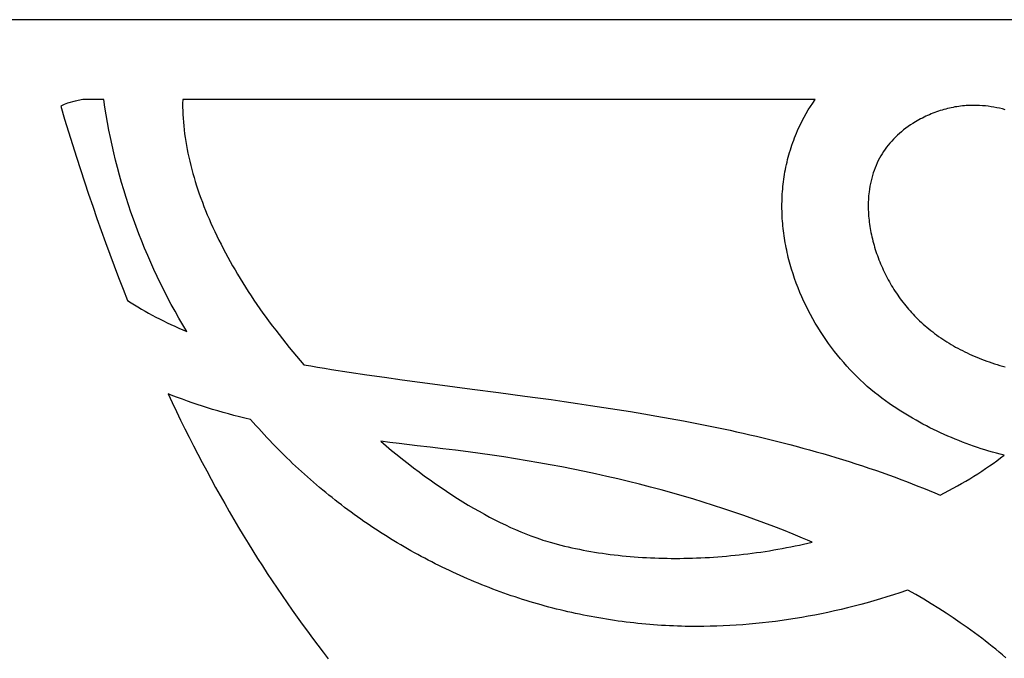
# Model space of a CAD drawing. Extents: x -1 to 25752, y -25446 to 144.
# Drawn here: x 7324 to 13047, y -21504 to -17792 of the extents above; entities that cross this region are included whole.
import ezdxf

# ---------------------------------------------------------------- set-up
doc = ezdxf.new("R2010")
doc.units = 0

msp = doc.modelspace()

# ---------------------------------------------------------------- linework, layer by layer
at = {"layer": 'Layer 1'}
for p, q in [((24417.6744, -17791.775713), (2632.9744, -17791.775713)), ((7691.216, -18256.57), (7646.215362, -18266.19757)), ((7812.593, -18256.57), (7691.216, -18256.57)), ((7819.199813, -18300.90127), (7812.593, -18256.57)), ((8271.0839, -18256.563), (8270.819064, -18278.010919)), ((11946.9139, -18256.563), (8271.0839, -18256.563)), ((11933.286597, -18276.29133), (11946.9139, -18256.563)), ((7582.158125, -18285.584814), (7562.8931, -18295.0668)), ((7562.8931, -18295.0668), (7585.027527, -18369.575765)), ((7601.1254, -18276.2815), (7582.158125, -18285.584814)), ((7646.215362, -18266.19757), (7601.1254, -18276.2815)), ((7826.373463, -18345.144824), (7819.199813, -18300.90127)), ((8270.819064, -18278.010919), (8270.936567, -18299.599547)), ((8270.936567, -18299.599547), (8271.435204, -18321.32611)), ((11907.470702, -18316.663427), (11920.138039, -18296.324811)), ((11920.138039, -18296.324811), (11933.286597, -18276.29133)), ((12695.79425, -18313.978713), (12685.158793, -18317.08156)), ((12706.463931, -18311.062752), (12695.79425, -18313.978713)), ((12717.167219, -18308.33383), (12706.463931, -18311.062752)), ((12727.903496, -18305.792095), (12717.167219, -18308.33383)), ((12738.672145, -18303.437699), (12727.903496, -18305.792095)), ((12749.472546, -18301.27079), (12738.672145, -18303.437699)), ((12760.304083, -18299.291521), (12749.472546, -18301.27079)), ((12771.166139, -18297.50004), (12760.304083, -18299.291521)), ((12782.058094, -18295.896498), (12771.166139, -18297.50004)), ((12792.979331, -18294.481046), (12782.058094, -18295.896498)), ((12803.929233, -18293.253833), (12792.979331, -18294.481046)), ((12814.907181, -18292.21501), (12803.929233, -18293.253833)), ((12825.912559, -18291.364727), (12814.907181, -18292.21501)), ((12836.944747, -18290.703134), (12825.912559, -18291.364727)), ((12848.003128, -18290.230382), (12836.944747, -18290.703134)), ((12859.087085, -18289.946621), (12848.003128, -18290.230382)), ((12870.196, -18289.852), (12859.087085, -18289.946621)), ((12887.001137, -18290.069592), (12870.196, -18289.852)), ((12903.780026, -18290.719075), (12887.001137, -18290.069592)), ((12920.526964, -18291.795504), (12903.780026, -18290.719075)), ((12937.236244, -18293.293938), (12920.526964, -18291.795504)), ((12953.902163, -18295.209433), (12937.236244, -18293.293938)), ((12970.519016, -18297.537047), (12953.902163, -18295.209433)), ((12987.081099, -18300.271838), (12970.519016, -18297.537047)), ((13003.582707, -18303.408861), (12987.081099, -18300.271838)), ((13020.018135, -18306.943176), (13003.582707, -18303.408861)), ((13036.381679, -18310.869838), (13020.018135, -18306.943176)), ((13052.667635, -18315.183906), (13036.381679, -18310.869838)), ((7585.027527, -18369.575765), (7607.442674, -18443.569503)), ((7834.111832, -18389.295127), (7826.373463, -18345.144824)), ((8271.435204, -18321.32611), (8272.31377, -18343.187835)), ((8272.31377, -18343.187835), (8273.571064, -18365.18195)), ((8273.571064, -18365.18195), (8275.20588, -18387.305681)), ((11872.38078, -18379.509933), (11883.589596, -18358.256003)), ((11883.589596, -18358.256003), (11895.287063, -18337.307163)), ((11895.287063, -18337.307163), (11907.470702, -18316.663427)), ((12560.427712, -18368.838262), (12550.293395, -18374.356974)), ((12570.604285, -18363.504484), (12560.427712, -18368.838262)), ((12580.822496, -18358.355791), (12570.604285, -18363.504484)), ((12591.081728, -18353.392332), (12580.822496, -18358.355791)), ((12601.381362, -18348.614259), (12591.081728, -18353.392332)), ((12611.720781, -18344.02172), (12601.381362, -18348.614259)), ((12622.099367, -18339.614868), (12611.720781, -18344.02172)), ((12632.516502, -18335.393851), (12622.099367, -18339.614868)), ((12642.971569, -18331.35882), (12632.516502, -18335.393851)), ((12653.463949, -18327.509925), (12642.971569, -18331.35882)), ((12663.993025, -18323.847316), (12653.463949, -18327.509925)), ((12674.558179, -18320.371145), (12663.993025, -18323.847316)), ((12685.158793, -18317.08156), (12674.558179, -18320.371145)), ((7842.412799, -18433.346641), (7834.111832, -18389.295127)), ((8275.20588, -18387.305681), (8277.217014, -18409.556256)), ((8277.217014, -18409.556256), (8279.603263, -18431.9309)), ((11845.257969, -18436.799991), (11851.439, -18422.933)), ((11851.439, -18422.933), (11861.663089, -18401.068937)), ((11861.663089, -18401.068937), (11872.38078, -18379.509933)), ((12474.590414, -18422.88382), (12461.668385, -18432.755266)), ((12487.900418, -18413.266719), (12474.590414, -18422.88382)), ((12501.59797, -18403.904673), (12487.900418, -18413.266719)), ((12515.68264, -18394.798396), (12501.59797, -18403.904673)), ((12530.154, -18385.9486), (12515.68264, -18394.798396)), ((12540.201952, -18380.06047), (12530.154, -18385.9486)), ((12550.293395, -18374.356974), (12540.201952, -18380.06047)), ((7607.442674, -18443.569503), (7630.139276, -18517.046843)), ((7851.274245, -18477.293828), (7842.412799, -18433.346641)), ((7860.694052, -18521.131152), (7851.274245, -18477.293828)), ((8279.603263, -18431.9309), (8282.363423, -18454.426842)), ((8282.363423, -18454.426842), (8285.49629, -18477.041309)), ((8285.49629, -18477.041309), (8289.00066, -18499.771527)), ((11822.682263, -18492.592115), (11828.006498, -18478.598091)), ((11828.006498, -18478.598091), (11833.543004, -18464.633852)), ((11833.543004, -18464.633852), (11839.293066, -18450.700714)), ((11839.293066, -18450.700714), (11845.257969, -18436.799991)), ((12402.892872, -18485.90274), (12392.307695, -18497.285298)), ((12413.868596, -18474.770253), (12402.892872, -18485.90274)), ((12425.234437, -18463.88855), (12413.868596, -18474.770253)), ((12436.989969, -18453.258343), (12425.234437, -18463.88855)), ((12449.134761, -18442.880345), (12436.989969, -18453.258343)), ((12461.668385, -18432.755266), (12449.134761, -18442.880345)), ((7630.139276, -18517.046843), (7653.118069, -18590.006613)), ((7870.670098, -18564.853076), (7860.694052, -18521.131152)), ((8289.00066, -18499.771527), (8292.875329, -18522.614722)), ((8292.875329, -18522.614722), (8297.119093, -18545.568124)), ((11803.4823, -18548.839754), (11807.970316, -18534.739743)), ((11807.970316, -18534.739743), (11812.665457, -18520.664256)), ((11812.665457, -18520.664256), (11817.569011, -18506.614608)), ((11817.569011, -18506.614608), (11822.682263, -18492.592115)), ((12362.899726, -18532.926286), (12353.881018, -18545.302012)), ((12372.310693, -18520.797784), (12362.899726, -18532.926286)), ((12382.113492, -18508.917217), (12372.310693, -18520.797784)), ((12392.307695, -18497.285298), (12382.113492, -18508.917217)), ((7653.118069, -18590.006613), (7676.379787, -18662.44764)), ((7881.200266, -18608.454063), (7870.670098, -18564.853076)), ((8297.119093, -18545.568124), (8301.730749, -18568.628957)), ((8301.730749, -18568.628957), (8306.709092, -18591.794449)), ((8306.709092, -18591.794449), (8312.052918, -18615.061828)), ((11787.575784, -18605.458728), (11791.248153, -18591.273776)), ((11791.248153, -18591.273776), (11795.122505, -18577.108086)), ((11795.122505, -18577.108086), (11799.200126, -18562.962973)), ((11799.200126, -18562.962973), (11803.4823, -18548.839754)), ((12321.737362, -18597.262913), (12314.686383, -18610.864077)), ((12329.182743, -18583.905412), (12321.737362, -18597.262913)), ((12337.022099, -18570.792287), (12329.182743, -18583.905412)), ((12345.255, -18557.92425), (12337.022099, -18570.792287)), ((12353.881018, -18545.302012), (12345.255, -18557.92425)), ((7892.282435, -18651.928574), (7881.200266, -18608.454063)), ((7903.914486, -18695.271074), (7892.282435, -18651.928574)), ((8312.052918, -18615.061828), (8317.761025, -18638.42832)), ((8317.761025, -18638.42832), (8323.832207, -18661.891152)), ((11774.880415, -18662.364857), (11777.757713, -18648.116008)), ((11777.757713, -18648.116008), (11780.83185, -18633.88116)), ((11780.83185, -18633.88116), (11784.104111, -18619.661628)), ((11784.104111, -18619.661628), (11787.575784, -18605.458728)), ((12295.904146, -18653.122428), (12290.435063, -18667.691125)), ((12301.769347, -18638.794546), (12295.904146, -18653.122428)), ((12308.030235, -18624.708192), (12301.769347, -18638.794546)), ((12314.686383, -18610.864077), (12308.030235, -18624.708192)), ((7676.379787, -18662.44764), (7699.925166, -18734.368753)), ((7916.094299, -18738.476025), (7903.914486, -18695.271074)), ((8323.832207, -18661.891152), (8330.26526, -18685.447551)), ((8330.26526, -18685.447551), (8337.058982, -18709.094744)), ((8337.058982, -18709.094744), (8344.212168, -18732.829959)), ((11765.313895, -18719.473959), (11767.416696, -18705.182258)), ((11767.416696, -18705.182258), (11769.711193, -18690.899298)), ((11769.711193, -18690.899298), (11772.19867, -18676.626392)), ((11772.19867, -18676.626392), (11774.880415, -18662.364857)), ((12276.408794, -18712.834986), (12272.528461, -18728.359823)), ((12280.686958, -18697.548116), (12276.408794, -18712.834986)), ((12285.362524, -18682.499925), (12280.686958, -18697.548116)), ((12290.435063, -18667.691125), (12285.362524, -18682.499925)), ((7699.925166, -18734.368753), (7723.754942, -18805.76878)), ((7928.819756, -18781.537891), (7916.094299, -18738.476025)), ((8344.212168, -18732.829959), (8351.723614, -18756.650421)), ((8351.723614, -18756.650421), (8359.592117, -18780.553359)), ((11758.793926, -18776.701853), (11760.142804, -18762.388347)), ((11760.142804, -18762.388347), (11761.678235, -18748.078318)), ((11761.678235, -18748.078318), (11763.401503, -18733.773084)), ((11763.401503, -18733.773084), (11765.313895, -18719.473959)), ((12265.962999, -18760.12055), (12263.278727, -18776.355016)), ((12269.046386, -18744.121915), (12265.962999, -18760.12055)), ((12272.528461, -18728.359823), (12269.046386, -18744.121915)), ((7723.754942, -18805.76878), (7747.86985, -18876.64655)), ((7942.088736, -18824.451133), (7928.819756, -18781.537891)), ((7955.899121, -18867.210215), (7942.088736, -18824.451133)), ((8359.592117, -18780.553359), (8367.816471, -18804.535998)), ((8367.816471, -18804.535998), (8376.395474, -18828.595567)), ((8376.395474, -18828.595567), (8385.327922, -18852.729291)), ((11755.238208, -18833.964359), (11755.85374, -18819.650092)), ((11755.85374, -18819.650092), (11756.650679, -18805.334041)), ((11756.650679, -18805.334041), (11757.630312, -18791.017523)), ((11757.630312, -18791.017523), (11758.793926, -18776.701853)), ((12257.642156, -18827.115538), (12256.930106, -18838.680992)), ((12258.555961, -18815.615367), (12257.642156, -18827.115538)), ((12259.672812, -18804.18391), (12258.555961, -18815.615367)), ((12260.994, -18792.8246), (12259.672812, -18804.18391)), ((12263.278727, -18776.355016), (12260.994, -18792.8246)), ((7747.86985, -18876.64655), (7772.270625, -18947.00089)), ((7970.24879, -18909.8096), (7955.899121, -18867.210215)), ((8385.327922, -18852.729291), (8394.612611, -18876.934399)), ((8394.612611, -18876.934399), (8404.248336, -18901.208116)), ((11754.467203, -18876.883313), (11754.546226, -18862.582285)), ((11754.564445, -18891.177296), (11754.467203, -18876.883313)), ((11754.546226, -18862.582285), (11754.802799, -18848.275529)), ((11754.802799, -18848.275529), (11755.238208, -18833.964359)), ((12256.10611, -18861.994026), (12255.991583, -18873.734743)), ((12255.991583, -18873.734743), (12256.07365, -18885.527018)), ((12256.07365, -18885.527018), (12256.351019, -18897.36742)), ((12256.418521, -18850.308299), (12256.10611, -18861.994026)), ((12256.930106, -18838.680992), (12256.418521, -18850.308299)), ((7985.135625, -18952.24375), (7970.24879, -18909.8096)), ((8404.248336, -18901.208116), (8414.233894, -18925.54767)), ((8414.233894, -18925.54767), (8424.568082, -18949.950289)), ((11754.836665, -18905.46292), (11754.564445, -18891.177296)), ((11755.282577, -18919.738869), (11754.836665, -18905.46292)), ((11755.900897, -18934.003828), (11755.282577, -18919.738869)), ((11756.690337, -18948.256482), (11755.900897, -18934.003828)), ((12256.351019, -18897.36742), (12256.822401, -18909.252518)), ((12256.822401, -18909.252518), (12257.486505, -18921.178881)), ((12257.486505, -18921.178881), (12258.34204, -18933.143077)), ((12258.34204, -18933.143077), (12259.387717, -18945.141675)), ((7772.270625, -18947.00089), (7796.958002, -19016.830628)), ((8000.557506, -18994.507129), (7985.135625, -18952.24375)), ((8016.512313, -19036.594199), (8000.557506, -18994.507129)), ((8424.568082, -18949.950289), (8435.249694, -18974.413198)), ((8435.249694, -18974.413198), (8446.277528, -18998.933625)), ((8446.277528, -18998.933625), (8457.650378, -19023.508797)), ((11757.649611, -18962.495515), (11756.690337, -18948.256482)), ((11758.777435, -18976.719612), (11757.649611, -18962.495515)), ((11760.072522, -18990.927458), (11758.777435, -18976.719612)), ((11761.533585, -19005.117737), (11760.072522, -18990.927458)), ((12259.387717, -18945.141675), (12260.622243, -18957.171244)), ((12260.622243, -18957.171244), (12262.04433, -18969.228352)), ((12262.04433, -18969.228352), (12263.652686, -18981.309569)), ((12263.652686, -18981.309569), (12265.446021, -18993.411462)), ((12265.446021, -18993.411462), (12267.423045, -19005.530602)), ((7796.958002, -19016.830628), (7821.932718, -19086.134593)), ((8032.997927, -19078.499424), (8016.512313, -19036.594199)), ((8457.650378, -19023.508797), (8469.367043, -19048.135941)), ((8469.367043, -19048.135941), (8481.426317, -19072.812284)), ((11763.15934, -19019.289134), (11761.533585, -19005.117737)), ((11764.948501, -19033.440334), (11763.15934, -19019.289134)), ((11766.89978, -19047.570021), (11764.948501, -19033.440334)), ((11769.011893, -19061.67688), (11766.89978, -19047.570021)), ((12267.423045, -19005.530602), (12269.582466, -19017.663555)), ((12269.582466, -19017.663555), (12271.922995, -19029.806892)), ((12271.922995, -19029.806892), (12274.443341, -19041.957181)), ((12274.443341, -19041.957181), (12277.142213, -19054.110991)), ((12277.142213, -19054.110991), (12280.018322, -19066.26489)), ((7821.932718, -19086.134593), (7847.195506, -19154.911613)), ((8050.012229, -19120.217266), (8032.997927, -19078.499424)), ((8481.426317, -19072.812284), (8493.826996, -19097.535052)), ((8493.826996, -19097.535052), (8506.567877, -19122.301473)), ((11771.283553, -19075.759596), (11769.011893, -19061.67688)), ((11773.713475, -19089.816853), (11771.283553, -19075.759596)), ((11776.300373, -19103.847336), (11773.713475, -19089.816853)), ((11779.042961, -19117.84973), (11776.300373, -19103.847336)), ((12280.018322, -19066.26489), (12283.070376, -19078.415448)), ((12283.070376, -19078.415448), (12286.297085, -19090.559232)), ((12286.297085, -19090.559232), (12289.697159, -19102.692812)), ((12289.697159, -19102.692812), (12293.269306, -19114.812756)), ((12293.269306, -19114.812756), (12297.012237, -19126.915634)), ((7847.195506, -19154.911613), (7872.747103, -19223.160515)), ((8067.553098, -19161.742188), (8050.012229, -19120.217266)), ((8085.618417, -19203.068652), (8067.553098, -19161.742188)), ((8506.567877, -19122.301473), (8519.647757, -19147.108774)), ((8519.647757, -19147.108774), (8533.06543, -19171.954182)), ((8533.06543, -19171.954182), (8546.819693, -19196.834924)), ((11781.939952, -19131.822719), (11779.042961, -19117.84973)), ((11784.990061, -19145.764988), (11781.939952, -19131.822719)), ((11788.192002, -19159.675222), (11784.990061, -19145.764988)), ((11791.54449, -19173.552106), (11788.192002, -19159.675222)), ((12297.012237, -19126.915634), (12300.924662, -19138.998013)), ((12300.924662, -19138.998013), (12305.005288, -19151.056463)), ((12305.005288, -19151.056463), (12309.252827, -19163.087552)), ((12309.252827, -19163.087552), (12313.665988, -19175.08785)), ((7872.747103, -19223.160515), (7898.588245, -19290.880128)), ((8104.206064, -19244.191123), (8085.618417, -19203.068652)), ((8546.819693, -19196.834924), (8560.909342, -19221.748226)), ((8560.909342, -19221.748226), (8575.333174, -19246.691316)), ((11795.046238, -19187.394323), (11791.54449, -19173.552106)), ((11798.69596, -19201.200559), (11795.046238, -19187.394323)), ((11802.49237, -19214.969499), (11798.69596, -19201.200559)), ((11810.520112, -19242.390227), (11802.49237, -19214.969499)), ((12313.665988, -19175.08785), (12318.243479, -19187.053924)), ((12318.243479, -19187.053924), (12322.984011, -19198.982344)), ((12322.984011, -19198.982344), (12327.886293, -19210.869679)), ((12327.886293, -19210.869679), (12332.949035, -19222.712496)), ((12332.949035, -19222.712496), (12338.170946, -19234.507365)), ((8123.313922, -19285.104062), (8104.206064, -19244.191123)), ((8142.93987, -19325.801934), (8123.313922, -19285.104062)), ((8575.333174, -19246.691316), (8590.089984, -19271.661421)), ((8590.089984, -19271.661421), (8605.178568, -19296.655767)), ((11819.119177, -19269.645985), (11810.520112, -19242.390227)), ((11828.279277, -19296.72625), (11819.119177, -19269.645985)), ((12338.170946, -19234.507365), (12343.550735, -19246.250855)), ((12343.550735, -19246.250855), (12349.087113, -19257.939534)), ((12349.087113, -19257.939534), (12354.778788, -19269.569971)), ((12354.778788, -19269.569971), (12360.62447, -19281.138735)), ((12360.62447, -19281.138735), (12366.622869, -19292.642394)), ((7898.588245, -19290.880128), (7924.719665, -19358.06928)), ((8163.081788, -19366.279199), (8142.93987, -19325.801934)), ((8605.178568, -19296.655767), (8620.597723, -19321.671582)), ((8620.597723, -19321.671582), (8636.346245, -19346.706093)), ((11837.990125, -19323.6205), (11828.279277, -19296.72625)), ((11848.241434, -19350.318212), (11837.990125, -19323.6205)), ((12366.622869, -19292.642394), (12372.772695, -19304.077518)), ((12372.772695, -19304.077518), (12379.072655, -19315.440675)), ((12379.072655, -19315.440675), (12385.521461, -19326.728433)), ((12385.521461, -19326.728433), (12392.117822, -19337.937362)), ((12392.117822, -19337.937362), (12398.860447, -19349.06403)), ((7924.719665, -19358.06928), (7951.1421, -19424.7268)), ((8183.737558, -19406.530322), (8163.081788, -19366.279199)), ((8636.346245, -19346.706093), (8652.422929, -19371.756526)), ((8652.422929, -19371.756526), (8668.826573, -19396.820109)), ((8668.826573, -19396.820109), (8685.555971, -19421.894069)), ((11859.022916, -19376.808862), (11848.241434, -19350.318212)), ((11870.324284, -19403.08193), (11859.022916, -19376.808862)), ((12398.860447, -19349.06403), (12405.748045, -19360.105006)), ((12405.748045, -19360.105006), (12412.779327, -19371.056859)), ((12412.779327, -19371.056859), (12419.953001, -19381.916157)), ((12419.953001, -19381.916157), (12427.267778, -19392.67947)), ((12427.267778, -19392.67947), (12434.722366, -19403.343365)), ((7951.1421, -19424.7268), (7970.888756, -19437.287289)), ((7970.888756, -19437.287289), (7990.845739, -19449.676734)), ((7990.845739, -19449.676734), (8011.017195, -19461.893391)), ((8204.905061, -19446.549766), (8183.737558, -19406.530322)), ((8226.582175, -19486.331992), (8204.905061, -19446.549766)), ((8685.555971, -19421.894069), (8702.609921, -19446.975632)), ((8702.609921, -19446.975632), (8719.987218, -19472.062026)), ((11882.135251, -19429.126892), (11870.324284, -19403.08193)), ((11894.44553, -19454.933225), (11882.135251, -19429.126892)), ((11907.244832, -19480.490407), (11894.44553, -19454.933225)), ((12434.722366, -19403.343365), (12442.315476, -19413.904412)), ((12442.315476, -19413.904412), (12450.045816, -19424.35918)), ((12450.045816, -19424.35918), (12457.912097, -19434.704236)), ((12457.912097, -19434.704236), (12465.913027, -19444.936151)), ((12465.913027, -19444.936151), (12474.047316, -19455.051492)), ((12474.047316, -19455.051492), (12482.313674, -19465.046828)), ((8011.017195, -19461.893391), (8031.407272, -19473.93552)), ((8031.407272, -19473.93552), (8052.020116, -19485.801379)), ((8052.020116, -19485.801379), (8072.859875, -19497.489225)), ((8072.859875, -19497.489225), (8093.930696, -19508.997317)), ((8093.930696, -19508.997317), (8115.236725, -19520.323913)), ((8248.766783, -19525.871465), (8226.582175, -19486.331992)), ((8719.987218, -19472.062026), (8737.686658, -19497.150477)), ((8737.686658, -19497.150477), (8755.707037, -19522.238212)), ((11920.522872, -19505.787915), (11907.244832, -19480.490407)), ((11934.269361, -19530.815227), (11920.522872, -19505.787915)), ((12482.313674, -19465.046828), (12490.710811, -19474.918729)), ((12490.710811, -19474.918729), (12499.237435, -19484.663763)), ((12499.237435, -19484.663763), (12507.892257, -19494.278498)), ((12507.892257, -19494.278498), (12516.673985, -19503.759503)), ((12516.673985, -19503.759503), (12525.58133, -19513.103348)), ((12525.58133, -19513.103348), (12534.613, -19522.3066)), ((8115.236725, -19520.323913), (8136.78211, -19531.46727)), ((8136.78211, -19531.46727), (8158.570996, -19542.425649)), ((8158.570996, -19542.425649), (8180.607533, -19553.197305)), ((8180.607533, -19553.197305), (8202.895866, -19563.780498)), ((8202.895866, -19563.780498), (8225.440142, -19574.173486)), ((8271.456764, -19565.162646), (8248.766783, -19525.871465)), ((8294.65, -19604.2), (8271.456764, -19565.162646)), ((8755.707037, -19522.238212), (8774.047152, -19547.32246)), ((8774.047152, -19547.32246), (8792.705799, -19572.400445)), ((8792.705799, -19572.400445), (8811.681773, -19597.469396)), ((11948.474013, -19555.561819), (11934.269361, -19530.815227)), ((11963.126539, -19580.017171), (11948.474013, -19555.561819)), ((12534.613, -19522.3066), (12544.685674, -19532.281635)), ((12544.685674, -19532.281635), (12554.907259, -19542.114939)), ((12554.907259, -19542.114939), (12565.277569, -19551.806439)), ((12565.277569, -19551.806439), (12575.796417, -19561.356061)), ((12575.796417, -19561.356061), (12586.463617, -19570.763732)), ((12586.463617, -19570.763732), (12597.278982, -19580.029376)), ((8225.440142, -19574.173486), (8248.244508, -19584.374527)), ((8248.244508, -19584.374527), (8271.313112, -19594.381879)), ((8271.313112, -19594.381879), (8294.6501, -19604.1938)), ((8294.6501, -19604.1938), (8294.65, -19604.2)), ((8811.681773, -19597.469396), (8830.973872, -19622.52654)), ((8830.973872, -19622.52654), (8850.58089, -19647.569103)), ((11978.216654, -19604.170757), (11963.126539, -19580.017171)), ((11993.734068, -19628.012058), (11978.216654, -19604.170757)), ((12009.668496, -19651.530548), (11993.734068, -19628.012058)), ((12597.278982, -19580.029376), (12608.242326, -19589.152921)), ((12608.242326, -19589.152921), (12619.353463, -19598.134291)), ((12619.353463, -19598.134291), (12630.612205, -19606.973415)), ((12630.612205, -19606.973415), (12642.018367, -19615.670216)), ((12642.018367, -19615.670216), (12653.571762, -19624.224622)), ((12653.571762, -19624.224622), (12665.272203, -19632.636558)), ((8850.58089, -19647.569103), (8870.501624, -19672.594312)), ((8870.501624, -19672.594312), (8890.734871, -19697.599395)), ((12026.009649, -19674.715707), (12009.668496, -19651.530548)), ((12042.747241, -19697.557011), (12026.009649, -19674.715707)), ((12665.272203, -19632.636558), (12677.119504, -19640.905952)), ((12677.119504, -19640.905952), (12689.113479, -19649.032727)), ((12689.113479, -19649.032727), (12701.253941, -19657.016812)), ((12701.253941, -19657.016812), (12713.540703, -19664.858131)), ((12713.540703, -19664.858131), (12725.97358, -19672.556611)), ((12725.97358, -19672.556611), (12738.552384, -19680.112179)), ((12738.552384, -19680.112179), (12751.276929, -19687.524759)), ((12751.276929, -19687.524759), (12764.14703, -19694.794278)), ((8890.734871, -19697.599395), (8911.279425, -19722.581578)), ((8911.279425, -19722.581578), (8932.134084, -19747.538089)), ((12059.870984, -19720.043937), (12042.747241, -19697.557011)), ((12077.370591, -19742.165964), (12059.870984, -19720.043937)), ((12095.235775, -19763.912568), (12077.370591, -19742.165964)), ((12764.14703, -19694.794278), (12777.162498, -19701.920663)), ((12777.162498, -19701.920663), (12790.323148, -19708.903838)), ((12790.323148, -19708.903838), (12803.628794, -19715.743732)), ((12803.628794, -19715.743732), (12817.079248, -19722.440268)), ((12817.079248, -19722.440268), (12830.674325, -19728.993374)), ((12830.674325, -19728.993374), (12844.413837, -19735.402975)), ((12844.413837, -19735.402975), (12858.2976, -19741.668998)), ((12858.2976, -19741.668998), (12872.325425, -19747.791369)), ((8932.134084, -19747.538089), (8953.297644, -19772.466154)), ((8953.297644, -19772.466154), (8974.7689, -19797.363)), ((8974.7689, -19797.363), (9014.995202, -19804.656451)), ((12113.456248, -19785.273228), (12095.235775, -19763.912568)), ((12132.021723, -19806.237419), (12113.456248, -19785.273228)), ((12872.325425, -19747.791369), (12886.497126, -19753.770013)), ((12886.497126, -19753.770013), (12900.812518, -19759.604858)), ((12900.812518, -19759.604858), (12915.271413, -19765.295828)), ((12915.271413, -19765.295828), (12929.873625, -19770.84285)), ((12929.873625, -19770.84285), (12944.618968, -19776.24585)), ((12944.618968, -19776.24585), (12959.507255, -19781.504754)), ((12959.507255, -19781.504754), (12974.538299, -19786.619489)), ((12974.538299, -19786.619489), (12989.711915, -19791.589979)), ((12989.711915, -19791.589979), (13005.027916, -19796.416152)), ((13005.027916, -19796.416152), (13020.486115, -19801.097934)), ((13020.486115, -19801.097934), (13036.086325, -19805.635249)), ((9014.995202, -19804.656451), (9055.240113, -19811.617506)), ((9055.240113, -19811.617506), (9095.522167, -19818.310634)), ((9095.522167, -19818.310634), (9135.8599, -19824.8003)), ((9135.8599, -19824.8003), (9135.86, -19824.8)), ((9135.86, -19824.8), (9238.731338, -19840.509931)), ((9238.731338, -19840.509931), (9341.729766, -19855.690902)), ((9341.729766, -19855.690902), (9444.714529, -19870.401831)), ((12150.921913, -19826.79462), (12132.021723, -19806.237419)), ((12170.14653, -19846.934308), (12150.921913, -19826.79462)), ((12189.685287, -19866.64596), (12170.14653, -19846.934308)), ((13036.086325, -19805.635249), (13051.828361, -19810.028026)), ((9444.714529, -19870.401831), (9547.544875, -19884.701638)), ((9547.544875, -19884.701638), (9650.080049, -19898.649239)), ((9650.080049, -19898.649239), (9752.179297, -19912.303555)), ((9752.179297, -19912.303555), (9954.507, -19938.968)), ((12209.527896, -19885.919055), (12189.685287, -19866.64596)), ((12229.664072, -19904.743068), (12209.527896, -19885.919055)), ((12250.083525, -19923.107478), (12229.664072, -19904.743068)), ((8213.707035, -19977.571715), (8186.19137, -19966.75897)), ((8186.19137, -19966.75897), (8210.331012, -20017.989282)), ((9954.507, -19938.968), (10106.523553, -19958.973952)), ((10106.523553, -19958.973952), (10259.107422, -19979.334463)), ((12270.77597, -19941.001762), (12250.083525, -19923.107478)), ((12291.731118, -19958.415397), (12270.77597, -19941.001762)), ((12312.938682, -19975.337862), (12291.731118, -19958.415397)), ((8210.331012, -20017.989282), (8234.667436, -20068.859906)), ((8241.523645, -19988.182149), (8213.707035, -19977.571715)), ((8269.646997, -19998.590737), (8241.523645, -19988.182149)), ((8298.082886, -20008.797943), (8269.646997, -19998.590737)), ((8326.837109, -20018.804234), (8298.082886, -20008.797943)), ((8355.915462, -20028.610073), (8326.837109, -20018.804234)), ((8385.323742, -20038.215925), (8355.915462, -20028.610073)), ((10259.107422, -19979.334463), (10335.588527, -19989.731538)), ((10335.588527, -19989.731538), (10412.183174, -20000.317886)), ((10412.183174, -20000.317886), (10488.881933, -20011.127052)), ((10488.881933, -20011.127052), (10565.675375, -20022.192578)), ((10565.675375, -20022.192578), (10642.554071, -20033.54801)), ((12334.388376, -19991.758632), (12312.938682, -19975.337862)), ((12356.069911, -20007.667185), (12334.388376, -19991.758632)), ((12377.973, -20023.053), (12356.069911, -20007.667185)), ((12397.041857, -20035.988122), (12377.973, -20023.053)), ((8234.667436, -20068.859906), (8259.200642, -20119.370841)), ((8415.067745, -20047.622258), (8385.323742, -20038.215925)), ((8445.153268, -20056.829534), (8415.067745, -20047.622258)), ((8475.586106, -20065.838219), (8445.153268, -20056.829534)), ((8506.372057, -20074.648779), (8475.586106, -20065.838219)), ((8537.516917, -20083.261678), (8506.372057, -20074.648779)), ((8569.026482, -20091.677381), (8537.516917, -20083.261678)), ((10642.554071, -20033.54801), (10719.508592, -20045.226893)), ((10719.508592, -20045.226893), (10796.529508, -20057.26277)), ((10796.529508, -20057.26277), (10873.607391, -20069.689186)), ((10873.607391, -20069.689186), (10950.73281, -20082.539685)), ((10950.73281, -20082.539685), (11027.896338, -20095.847811)), ((12416.234934, -20048.698874), (12397.041857, -20035.988122)), ((12435.551484, -20061.184896), (12416.234934, -20048.698874)), ((12454.990766, -20073.445831), (12435.551484, -20061.184896)), ((12474.552033, -20085.48132), (12454.990766, -20073.445831)), ((12494.234543, -20097.291004), (12474.552033, -20085.48132)), ((8259.200642, -20119.370841), (8283.930628, -20169.52209)), ((8600.906548, -20099.896355), (8569.026482, -20091.677381)), ((8633.162912, -20107.919062), (8600.906548, -20099.896355)), ((8665.80137, -20115.74597), (8633.162912, -20107.919062)), ((8681.409499, -20133.621053), (8665.80137, -20115.74597)), ((8697.119687, -20151.375981), (8681.409499, -20133.621053)), ((11027.896338, -20095.847811), (11105.088544, -20109.64711)), ((11105.088544, -20109.64711), (11182.3, -20123.971125)), ((11182.3, -20123.971125), (11259.521276, -20138.853401)), ((11259.521276, -20138.853401), (11298.13265, -20146.514369)), ((12514.037551, -20108.874523), (12494.234543, -20097.291004)), ((12533.960313, -20120.23152), (12514.037551, -20108.874523)), ((12554.002084, -20131.361636), (12533.960313, -20120.23152)), ((12574.162121, -20142.264512), (12554.002084, -20131.361636)), ((12594.43968, -20152.939789), (12574.162121, -20142.264512)), ((8283.930628, -20169.52209), (8308.857395, -20219.313651)), ((8712.931255, -20169.010437), (8697.119687, -20151.375981)), ((8728.843528, -20186.524104), (8712.931255, -20169.010437)), ((8744.85583, -20203.916665), (8728.843528, -20186.524104)), ((11298.13265, -20146.514369), (11336.742943, -20154.327482)), ((11336.742943, -20154.327482), (11375.350977, -20162.296932)), ((11375.350977, -20162.296932), (11413.955573, -20170.426912)), ((11413.955573, -20170.426912), (11452.555551, -20178.721616)), ((11452.555551, -20178.721616), (11491.149734, -20187.185236)), ((11491.149734, -20187.185236), (11529.736943, -20195.821966)), ((11529.736943, -20195.821966), (11568.316, -20204.635999)), ((12614.834016, -20163.387108), (12594.43968, -20152.939789)), ((12635.344385, -20173.606112), (12614.834016, -20163.387108)), ((12655.970043, -20183.59644), (12635.344385, -20173.606112)), ((12676.710246, -20193.357735), (12655.970043, -20183.59644)), ((12697.56425, -20202.889637), (12676.710246, -20193.357735)), ((12718.531311, -20212.191789), (12697.56425, -20202.889637)), ((8308.857395, -20219.313651), (8333.98094, -20268.745526)), ((8760.967483, -20221.187804), (8744.85583, -20203.916665)), ((8777.177812, -20238.337204), (8760.967483, -20221.187804)), ((8793.486139, -20255.364548), (8777.177812, -20238.337204)), ((8809.891789, -20272.269518), (8793.486139, -20255.364548)), ((9475.71582, -20249.027303), (9422.438, -20242.4248)), ((9422.438, -20242.4248), (9454.080856, -20269.373098)), ((9528.838437, -20255.45875), (9475.71582, -20249.027303)), ((9634.316, -20268.0364), (9528.838437, -20255.45875)), ((11568.316, -20204.635999), (11606.885725, -20213.631527)), ((11606.885725, -20213.631527), (11645.444939, -20222.812744)), ((11645.444939, -20222.812744), (11683.992466, -20232.183843)), ((11683.992466, -20232.183843), (11722.527124, -20241.749016)), ((11722.527124, -20241.749016), (11761.047737, -20251.512457)), ((11761.047737, -20251.512457), (11799.553125, -20261.478359)), ((12739.610684, -20221.26383), (12718.531311, -20212.191789)), ((12760.801625, -20230.105404), (12739.610684, -20221.26383)), ((12782.103391, -20238.716149), (12760.801625, -20230.105404)), ((12803.515236, -20247.095709), (12782.103391, -20238.716149)), ((12825.036418, -20255.243724), (12803.515236, -20247.095709)), ((12846.666191, -20263.159836), (12825.036418, -20255.243724)), ((8333.98094, -20268.745526), (8359.301264, -20317.817715)), ((8359.301264, -20317.817715), (8384.818365, -20366.530218)), ((8826.394085, -20289.051799), (8809.891789, -20272.269518)), ((8842.99235, -20305.711073), (8826.394085, -20289.051799)), ((8859.685908, -20322.247023), (8842.99235, -20305.711073)), ((9454.080856, -20269.373098), (9485.809968, -20295.859802)), ((9485.809968, -20295.859802), (9517.611056, -20321.875531)), ((9709.003897, -20276.882991), (9634.316, -20268.0364)), ((9783.422975, -20285.826275), (9709.003897, -20276.882991)), ((9857.537066, -20294.963022), (9783.422975, -20285.826275)), ((9931.31, -20304.39), (9857.537066, -20294.963022)), ((10000.706096, -20313.688688), (9931.31, -20304.39)), ((10069.679572, -20323.451914), (10000.706096, -20313.688688)), ((11799.553125, -20261.478359), (11838.04211, -20271.650915)), ((11838.04211, -20271.650915), (11876.513512, -20282.034319)), ((11876.513512, -20282.034319), (11914.966155, -20292.632762)), ((11914.966155, -20292.632762), (11953.398857, -20303.450438)), ((11953.398857, -20303.450438), (11991.810442, -20314.49154)), ((11991.810442, -20314.49154), (12030.199731, -20325.760261)), ((12868.403813, -20270.843686), (12846.666191, -20263.159836)), ((12890.248537, -20278.294915), (12868.403813, -20270.843686)), ((12912.199621, -20285.513164), (12890.248537, -20278.294915)), ((12934.25632, -20292.498075), (12912.199621, -20285.513164)), ((12956.417891, -20299.249289), (12934.25632, -20292.498075)), ((12978.683588, -20305.766447), (12956.417891, -20299.249289)), ((13001.052668, -20312.049191), (12978.683588, -20305.766447)), ((13023.524387, -20318.097161), (13001.052668, -20312.049191)), ((13046.098, -20323.91), (13023.524387, -20318.097161)), ((8384.818365, -20366.530218), (8410.532242, -20414.883035)), ((8876.474083, -20338.659332), (8859.685908, -20322.247023)), ((8893.356197, -20354.947685), (8876.474083, -20338.659332)), ((8910.331575, -20371.111763), (8893.356197, -20354.947685)), ((8927.39954, -20387.151249), (8910.331575, -20371.111763)), ((9517.611056, -20321.875531), (9549.46984, -20347.410907)), ((9549.46984, -20347.410907), (9581.37204, -20372.45655)), ((9581.37204, -20372.45655), (9613.303377, -20397.003081)), ((10138.227892, -20333.678979), (10069.679572, -20323.451914)), ((10206.348525, -20344.369188), (10138.227892, -20333.678979)), ((10274.038938, -20355.521841), (10206.348525, -20344.369188)), ((10341.296595, -20367.136242), (10274.038938, -20355.521841)), ((10408.118966, -20379.211694), (10341.296595, -20367.136242)), ((12030.199731, -20325.760261), (12068.565544, -20337.260795)), ((12068.565544, -20337.260795), (12106.906703, -20348.997334)), ((12106.906703, -20348.997334), (12145.22203, -20360.974071)), ((12145.22203, -20360.974071), (12183.510345, -20373.1952)), ((12183.510345, -20373.1952), (12221.770471, -20385.664913)), ((12960.205234, -20386.016367), (12982.126046, -20370.731499)), ((12982.126046, -20370.731499), (13003.750357, -20355.284269)), ((13003.750357, -20355.284269), (13025.075299, -20339.676495)), ((13025.075299, -20339.676495), (13046.098, -20323.91)), ((8410.532242, -20414.883035), (8436.442895, -20462.876168)), ((8944.559415, -20403.065828), (8927.39954, -20387.151249)), ((8961.810525, -20418.855182), (8944.559415, -20403.065828)), ((8979.152191, -20434.518994), (8961.810525, -20418.855182)), ((9613.303377, -20397.003081), (9645.249572, -20421.041118)), ((9645.249572, -20421.041118), (9677.196344, -20444.561284)), ((10474.503516, -20391.7475), (10408.118966, -20379.211694)), ((10540.447711, -20404.742962), (10474.503516, -20391.7475)), ((10605.94902, -20418.197383), (10540.447711, -20404.742962)), ((10671.004908, -20432.110065), (10605.94902, -20418.197383)), ((10735.612842, -20446.480313), (10671.004908, -20432.110065)), ((12221.770471, -20385.664913), (12260.001229, -20398.387403)), ((12260.001229, -20398.387403), (12298.201439, -20411.366864)), ((12298.201439, -20411.366864), (12336.369923, -20424.607488)), ((12336.369923, -20424.607488), (12374.505503, -20438.113469)), ((12869.614375, -20445.495813), (12892.692492, -20430.878595)), ((12892.692492, -20430.878595), (12915.485588, -20416.091735)), ((12915.485588, -20416.091735), (12937.990792, -20401.137053)), ((12937.990792, -20401.137053), (12960.205234, -20386.016367)), ((8436.442895, -20462.876168), (8462.550322, -20510.509616)), ((8996.583739, -20450.056948), (8979.152191, -20434.518994)), ((9014.104492, -20465.468726), (8996.583739, -20450.056948)), ((9031.713772, -20480.754011), (9014.104492, -20465.468726)), ((9049.410904, -20495.912488), (9031.713772, -20480.754011)), ((9677.196344, -20444.561284), (9709.129414, -20467.554199)), ((9709.129414, -20467.554199), (9741.034501, -20490.010482)), ((10799.770289, -20461.307427), (10735.612842, -20446.480313)), ((10863.474716, -20476.590711), (10799.770289, -20461.307427)), ((10926.723589, -20492.329468), (10863.474716, -20476.590711)), ((12374.505503, -20438.113469), (12412.607, -20451.889)), ((12412.607, -20451.889), (12445.993127, -20464.256618)), ((12445.993127, -20464.256618), (12479.254769, -20476.827633)), ((12479.254769, -20476.827633), (12512.371613, -20489.594597)), ((12512.371613, -20489.594597), (12545.32335, -20502.550062)), ((12774.509078, -20502.231852), (12798.698587, -20488.311406)), ((12798.698587, -20488.311406), (12822.614553, -20474.214038)), ((12822.614553, -20474.214038), (12846.254105, -20459.941567)), ((12846.254105, -20459.941567), (12869.614375, -20445.495813)), ((8462.550322, -20510.509616), (8488.854523, -20557.783381)), ((9067.195211, -20510.943838), (9049.410904, -20495.912488)), ((9085.066017, -20525.847746), (9067.195211, -20510.943838)), ((9103.022644, -20540.623894), (9085.066017, -20525.847746)), ((9121.064418, -20555.271965), (9103.022644, -20540.623894)), ((9741.034501, -20490.010482), (9772.897328, -20511.920755)), ((9772.897328, -20511.920755), (9804.703613, -20533.275638)), ((9804.703613, -20533.275638), (9836.439078, -20554.065751)), ((10989.514375, -20508.523), (10926.723589, -20492.329468)), ((11051.844541, -20525.17061), (10989.514375, -20508.523)), ((11113.711554, -20542.271602), (11051.844541, -20525.17061)), ((11175.11288, -20559.825276), (11113.711554, -20542.271602)), ((12545.32335, -20502.550062), (12578.089668, -20515.686583)), ((12578.089668, -20515.686583), (12610.650256, -20528.996711)), ((12610.650256, -20528.996711), (12642.984804, -20542.472999)), ((12642.984804, -20542.472999), (12675.073, -20556.108)), ((12675.073, -20556.108), (12700.327987, -20542.913448)), ((12700.327987, -20542.913448), (12725.320908, -20529.534692)), ((12725.320908, -20529.534692), (12750.048895, -20515.973554)), ((12750.048895, -20515.973554), (12774.509078, -20502.231852)), ((8488.854523, -20557.783381), (8515.355497, -20604.697461)), ((9139.19066, -20569.791642), (9121.064418, -20555.271965)), ((9157.400695, -20584.182609), (9139.19066, -20569.791642)), ((9175.693847, -20598.444549), (9157.400695, -20584.182609)), ((9194.069438, -20612.577145), (9175.693847, -20598.444549)), ((9836.439078, -20554.065751), (9868.089442, -20574.281714)), ((9868.089442, -20574.281714), (9899.640426, -20593.914149)), ((9899.640426, -20593.914149), (9931.07775, -20612.953675)), ((11236.045986, -20577.830938), (11175.11288, -20559.825276)), ((11296.508339, -20596.287888), (11236.045986, -20577.830938)), ((11356.497406, -20615.19543), (11296.508339, -20596.287888)), ((8515.355497, -20604.697461), (8542.053242, -20651.251859)), ((8542.053242, -20651.251859), (8568.947759, -20697.446574)), ((9212.526792, -20626.580079), (9194.069438, -20612.577145)), ((9231.065233, -20640.453036), (9212.526792, -20626.580079)), ((9249.684084, -20654.195698), (9231.065233, -20640.453036)), ((9268.382669, -20667.807749), (9249.684084, -20654.195698)), ((9931.07775, -20612.953675), (9962.387135, -20631.390913)), ((9962.387135, -20631.390913), (9993.5543, -20649.216483)), ((9993.5543, -20649.216483), (10024.564967, -20666.421006)), ((11416.010653, -20634.552866), (11356.497406, -20615.19543)), ((11475.045547, -20654.3595), (11416.010653, -20634.552866)), ((11533.599555, -20674.614634), (11475.045547, -20654.3595)), ((8568.947759, -20697.446574), (8596.039046, -20743.281607)), ((9287.160311, -20681.288871), (9268.382669, -20667.807749)), ((9306.016333, -20694.638747), (9287.160311, -20681.288871)), ((9324.950061, -20707.857062), (9306.016333, -20694.638747)), ((9343.960815, -20720.943497), (9324.950061, -20707.857062)), ((10024.564967, -20666.421006), (10055.404855, -20682.995103)), ((10055.404855, -20682.995103), (10086.059686, -20698.929393)), ((10086.059686, -20698.929393), (10116.515178, -20714.214497)), ((10116.515178, -20714.214497), (10146.757053, -20728.841035)), ((11591.670143, -20695.31757), (11533.599555, -20674.614634)), ((11649.254778, -20716.467612), (11591.670143, -20695.31757)), ((11706.350928, -20738.064063), (11649.254778, -20716.467612)), ((8596.039046, -20743.281607), (8623.327102, -20788.756958)), ((9363.047922, -20733.897736), (9343.960815, -20720.943497)), ((9382.210702, -20746.719463), (9363.047922, -20733.897736)), ((9401.448482, -20759.40836), (9382.210702, -20746.719463)), ((9420.760583, -20771.96411), (9401.448482, -20759.40836)), ((9440.146329, -20784.386397), (9420.760583, -20771.96411)), ((10146.757053, -20728.841035), (10176.771031, -20742.799628)), ((10176.771031, -20742.799628), (10206.542832, -20756.080897)), ((10206.542832, -20756.080897), (10236.058177, -20768.675461)), ((10236.058177, -20768.675461), (10265.302786, -20780.573941)), ((11762.956058, -20760.106224), (11706.350928, -20738.064063)), ((11819.067635, -20782.593398), (11762.956058, -20760.106224)), ((8623.327102, -20788.756958), (8650.811926, -20833.872627)), ((9459.605045, -20796.674904), (9440.146329, -20784.386397)), ((9479.136052, -20808.829313), (9459.605045, -20796.674904)), ((9498.738676, -20820.849309), (9479.136052, -20808.829313)), ((9518.412239, -20832.734574), (9498.738676, -20820.849309)), ((9538.156065, -20844.48479), (9518.412239, -20832.734574)), ((10265.302786, -20780.573941), (10294.262379, -20791.766958)), ((10294.262379, -20791.766958), (10322.922676, -20802.245132)), ((10322.922676, -20802.245132), (10351.269399, -20811.999083)), ((10351.269399, -20811.999083), (10365.320707, -20816.601545)), ((10365.320707, -20816.601545), (10379.288267, -20821.019433)), ((10379.288267, -20821.019433), (10393.170293, -20825.251575)), ((10393.170293, -20825.251575), (10406.965, -20829.2968)), ((10406.965, -20829.2968), (10427.624054, -20835.108256)), ((11846.93755, -20794.003648), (11819.067635, -20782.593398)), ((11874.683127, -20805.52489), (11846.93755, -20794.003648)), ((11902.304049, -20817.157036), (11874.683127, -20805.52489)), ((11929.8, -20828.9), (11902.304049, -20817.157036)), ((11905.119511, -20834.665619), (11929.795, -20828.899714)), ((11929.795, -20828.899714), (11929.8, -20828.9)), ((8650.811926, -20833.872627), (8678.493518, -20878.628615)), ((8678.493518, -20878.628615), (8706.371877, -20923.024923)), ((9557.969478, -20856.099643), (9538.156065, -20844.48479)), ((9577.8518, -20867.578814), (9557.969478, -20856.099643)), ((9597.802356, -20878.921986), (9577.8518, -20867.578814)), ((9617.820468, -20890.128843), (9597.802356, -20878.921986)), ((9637.905462, -20901.199068), (9617.820468, -20890.128843)), ((10427.624054, -20835.108256), (10448.454189, -20840.733185)), ((10448.454189, -20840.733185), (10469.451944, -20846.171676)), ((10469.451944, -20846.171676), (10490.613855, -20851.423816)), ((10490.613855, -20851.423816), (10511.936461, -20856.489696)), ((10511.936461, -20856.489696), (10533.416299, -20861.369405)), ((10533.416299, -20861.369405), (10555.049908, -20866.063031)), ((10555.049908, -20866.063031), (10576.833824, -20870.570663)), ((10576.833824, -20870.570663), (10598.764587, -20874.892391)), ((10598.764587, -20874.892391), (10620.838733, -20879.028304)), ((10620.838733, -20879.028304), (10643.0528, -20882.97849)), ((10643.0528, -20882.97849), (10665.403327, -20886.743039)), ((10665.403327, -20886.743039), (10687.88685, -20890.32204)), ((10687.88685, -20890.32204), (10710.499909, -20893.715581)), ((11581.63304, -20893.118282), (11606.604957, -20889.71242)), ((11606.604957, -20889.71242), (11631.574845, -20886.124483)), ((11631.574845, -20886.124483), (11656.539242, -20882.354559)), ((11656.539242, -20882.354559), (11681.494685, -20878.402736)), ((11681.494685, -20878.402736), (11706.437713, -20874.269105)), ((11706.437713, -20874.269105), (11731.364863, -20869.953754)), ((11731.364863, -20869.953754), (11756.272673, -20865.456772)), ((11756.272673, -20865.456772), (11781.157681, -20860.778249)), ((11781.157681, -20860.778249), (11806.016425, -20855.918272)), ((11806.016425, -20855.918272), (11830.845442, -20850.876932)), ((11830.845442, -20850.876932), (11855.64127, -20845.654317)), ((11855.64127, -20845.654317), (11880.400447, -20840.250516)), ((11880.400447, -20840.250516), (11905.119511, -20834.665619)), ((8706.371877, -20923.024923), (8734.447001, -20967.061551)), ((9658.056659, -20912.132345), (9637.905462, -20901.199068)), ((9678.273384, -20922.928355), (9658.056659, -20912.132345)), ((9698.55496, -20933.586783), (9678.273384, -20922.928355)), ((9718.90071, -20944.107311), (9698.55496, -20933.586783)), ((9739.309959, -20954.489623), (9718.90071, -20944.107311)), ((10710.499909, -20893.715581), (10733.23904, -20896.923752)), ((10733.23904, -20896.923752), (10756.100781, -20899.946642)), ((10756.100781, -20899.946642), (10779.081671, -20902.78434)), ((10779.081671, -20902.78434), (10802.178247, -20905.436935)), ((10802.178247, -20905.436935), (10825.387046, -20907.904515)), ((10825.387046, -20907.904515), (10848.704607, -20910.187171)), ((10848.704607, -20910.187171), (10872.127467, -20912.28499)), ((10872.127467, -20912.28499), (10895.652165, -20914.198063)), ((10895.652165, -20914.198063), (10919.275237, -20915.926477)), ((10919.275237, -20915.926477), (10942.993223, -20917.470323)), ((10942.993223, -20917.470323), (10966.802659, -20918.829688)), ((10966.802659, -20918.829688), (10990.700083, -20920.004663)), ((10990.700083, -20920.004663), (11014.682033, -20920.995336)), ((11014.682033, -20920.995336), (11038.745047, -20921.801796)), ((11038.745047, -20921.801796), (11062.885663, -20922.424133)), ((11062.885663, -20922.424133), (11087.100419, -20922.862434)), ((11087.100419, -20922.862434), (11111.385852, -20923.11679)), ((11111.385852, -20923.11679), (11135.7385, -20923.187289)), ((11135.7385, -20923.187289), (11160.154901, -20923.074021)), ((11160.154901, -20923.074021), (11184.631593, -20922.777074)), ((11184.631593, -20922.777074), (11209.165113, -20922.296537)), ((11209.165113, -20922.296537), (11233.752, -20921.6325)), ((11233.752, -20921.6325), (11258.38879, -20920.785051)), ((11258.38879, -20920.785051), (11283.072023, -20919.75428)), ((11283.072023, -20919.75428), (11307.798235, -20918.540276)), ((11307.798235, -20918.540276), (11332.563965, -20917.143127)), ((11332.563965, -20917.143127), (11357.36575, -20915.562922)), ((11357.36575, -20915.562922), (11382.200128, -20913.799752)), ((11382.200128, -20913.799752), (11407.063637, -20911.853704)), ((11407.063637, -20911.853704), (11431.952815, -20909.724867)), ((11431.952815, -20909.724867), (11456.864199, -20907.413332)), ((11456.864199, -20907.413332), (11481.794328, -20904.919186)), ((11481.794328, -20904.919186), (11506.739738, -20902.242519)), ((11506.739738, -20902.242519), (11531.696969, -20899.38342)), ((11531.696969, -20899.38342), (11556.662557, -20896.341978)), ((11556.662557, -20896.341978), (11581.63304, -20893.118282)), ((8734.447001, -20967.061551), (8762.71889, -21010.738499)), ((9759.782029, -20964.733401), (9739.309959, -20954.489623)), ((9780.316244, -20974.83833), (9759.782029, -20964.733401)), ((9800.911928, -20984.804091), (9780.316244, -20974.83833)), ((9821.568403, -20994.630368), (9800.911928, -20984.804091)), ((9842.284995, -21004.316845), (9821.568403, -20994.630368)), ((9863.061026, -21013.863204), (9842.284995, -21004.316845)), ((8762.71889, -21010.738499), (8791.187543, -21054.055767)), ((8791.187543, -21054.055767), (8819.852959, -21097.013357)), ((9883.895819, -21023.269129), (9863.061026, -21013.863204)), ((9904.788698, -21032.534302), (9883.895819, -21023.269129)), ((9925.738988, -21041.658407), (9904.788698, -21032.534302)), ((9946.74601, -21050.641127), (9925.738988, -21041.658407)), ((9967.809089, -21059.482145), (9946.74601, -21050.641127)), ((9988.927548, -21068.181144), (9967.809089, -21059.482145)), ((8819.852959, -21097.013357), (8848.715138, -21139.611269)), ((10010.100712, -21076.737808), (9988.927548, -21068.181144)), ((10031.327902, -21085.151819), (10010.100712, -21076.737808)), ((10052.608443, -21093.42286), (10031.327902, -21085.151819)), ((10073.941658, -21101.550615), (10052.608443, -21093.42286)), ((10095.326872, -21109.534768), (10073.941658, -21101.550615)), ((10116.763406, -21117.375), (10095.326872, -21109.534768)), ((10138.250585, -21125.070995), (10116.763406, -21117.375)), ((12478.53137, -21109.91897), (12440.544499, -21122.725916)), ((12486.654, -21107.088), (12478.53137, -21109.91897)), ((12533.018766, -21134.042297), (12486.654, -21107.088)), ((8848.715138, -21139.611269), (8877.774077, -21181.849502)), ((10159.787733, -21132.622436), (10138.250585, -21125.070995)), ((10181.374173, -21140.029007), (10159.787733, -21132.622436)), ((10203.009228, -21147.29039), (10181.374173, -21140.029007)), ((10224.692221, -21154.406269), (10203.009228, -21147.29039)), ((10246.422478, -21161.376327), (10224.692221, -21154.406269)), ((10268.19932, -21168.200247), (10246.422478, -21161.376327)), ((10290.022071, -21174.877712), (10268.19932, -21168.200247)), ((10311.890056, -21181.408405), (10290.022071, -21174.877712)), ((12288.390195, -21169.93635), (12250.310598, -21180.732923)), ((12326.45552, -21158.737023), (12288.390195, -21169.93635)), ((12364.504437, -21147.135282), (12326.45552, -21158.737023)), ((12402.534809, -21135.131467), (12364.504437, -21147.135282)), ((12440.544499, -21122.725916), (12402.534809, -21135.131467)), ((12578.303063, -21160.995323), (12533.018766, -21134.042297)), ((12622.568766, -21187.985528), (12578.303063, -21160.995323)), ((8877.774077, -21181.849502), (8907.029777, -21223.728058)), ((8907.029777, -21223.728058), (8936.482236, -21265.246937)), ((10333.802597, -21187.792009), (10311.890056, -21181.408405)), ((10355.759018, -21194.028208), (10333.802597, -21187.792009)), ((10377.758642, -21200.116684), (10355.759018, -21194.028208)), ((10399.800794, -21206.057121), (10377.758642, -21200.116684)), ((10421.884795, -21211.849202), (10399.800794, -21206.057121)), ((10444.009971, -21217.492609), (10421.884795, -21211.849202)), ((10466.175645, -21222.987027), (10444.009971, -21217.492609)), ((10488.381139, -21228.332139), (10466.175645, -21222.987027)), ((10510.625778, -21233.527626), (10488.381139, -21228.332139)), ((10532.908886, -21238.573173), (10510.625778, -21233.527626)), ((12059.77332, -21228.66262), (12021.652962, -21237.03555)), ((12097.892226, -21219.884901), (12059.77332, -21228.66262)), ((12136.007543, -21210.702733), (12097.892226, -21219.884901)), ((12174.117136, -21201.116454), (12136.007543, -21210.702733)), ((12212.218866, -21191.126405), (12174.117136, -21201.116454)), ((12250.310598, -21180.732923), (12212.218866, -21191.126405)), ((12665.87775, -21215.051363), (12622.568766, -21187.985528)), ((12708.291891, -21242.231276), (12665.87775, -21215.051363)), ((8936.482236, -21265.246937), (8966.131454, -21306.406139)), ((10555.229784, -21243.468463), (10532.908886, -21238.573173)), ((10577.587798, -21248.213178), (10555.229784, -21243.468463)), ((10599.982251, -21252.807003), (10577.587798, -21248.213178)), ((10622.412465, -21257.249619), (10599.982251, -21252.807003)), ((10644.877766, -21261.540711), (10622.412465, -21257.249619)), ((10667.377475, -21265.679961), (10644.877766, -21261.540711)), ((10689.910917, -21269.667052), (10667.377475, -21265.679961)), ((10712.477416, -21273.501668), (10689.910917, -21269.667052)), ((10735.076294, -21277.183492), (10712.477416, -21273.501668)), ((10757.706875, -21280.712206), (10735.076294, -21277.183492)), ((10780.368483, -21284.087495), (10757.706875, -21280.712206)), ((10803.060441, -21287.30904), (10780.368483, -21284.087495)), ((10825.782073, -21290.376526), (10803.060441, -21287.30904)), ((10848.532702, -21293.289635), (10825.782073, -21290.376526)), ((11716.894231, -21289.405874), (11678.856956, -21294.120436)), ((11754.949284, -21284.28347), (11716.894231, -21289.405874)), ((11793.019979, -21278.753563), (11754.949284, -21284.28347)), ((11831.104178, -21272.816491), (11793.019979, -21278.753563)), ((11869.199745, -21266.472595), (11831.104178, -21272.816491)), ((11907.304544, -21259.722214), (11869.199745, -21266.472595)), ((11945.416437, -21252.565686), (11907.304544, -21259.722214)), ((11983.533289, -21245.003352), (11945.416437, -21252.565686)), ((12021.652962, -21237.03555), (11983.533289, -21245.003352)), ((12749.873063, -21269.56372), (12708.291891, -21242.231276)), ((12790.683141, -21297.087145), (12749.873063, -21269.56372)), ((8966.131454, -21306.406139), (8995.97743, -21347.205664)), ((8995.97743, -21347.205664), (9026.020163, -21387.645514)), ((10871.311653, -21296.048051), (10848.532702, -21293.289635)), ((10894.118247, -21298.651456), (10871.311653, -21296.048051)), ((10916.951809, -21301.099534), (10894.118247, -21298.651456)), ((10939.811663, -21303.391969), (10916.951809, -21301.099534)), ((10962.697131, -21305.528442), (10939.811663, -21303.391969)), ((10985.607538, -21307.508637), (10962.697131, -21305.528442)), ((11008.542206, -21309.332237), (10985.607538, -21307.508637)), ((11031.50046, -21310.998926), (11008.542206, -21309.332237)), ((11054.481623, -21312.508387), (11031.50046, -21310.998926)), ((11077.485019, -21313.860302), (11054.481623, -21312.508387)), ((11100.50997, -21315.054355), (11077.485019, -21313.860302)), ((11123.555801, -21316.09023), (11100.50997, -21315.054355)), ((11146.621834, -21316.967608), (11123.555801, -21316.09023)), ((11169.707394, -21317.686173), (11146.621834, -21316.967608)), ((11192.811805, -21318.245609), (11169.707394, -21317.686173)), ((11215.934388, -21318.645598), (11192.811805, -21318.245609)), ((11239.074469, -21318.885824), (11215.934388, -21318.645598)), ((11262.23137, -21318.96597), (11239.074469, -21318.885824)), ((11299.932067, -21318.76007), (11262.23137, -21318.96597)), ((11337.674045, -21318.142594), (11299.932067, -21318.76007)), ((11375.455167, -21317.113884), (11337.674045, -21318.142594)), ((11413.273298, -21315.674277), (11375.455167, -21317.113884)), ((11451.1263, -21313.824113), (11413.273298, -21315.674277)), ((11489.012036, -21311.563731), (11451.1263, -21313.824113)), ((11526.928371, -21308.893472), (11489.012036, -21311.563731)), ((11564.873167, -21305.813673), (11526.928371, -21308.893472)), ((11602.844288, -21302.324675), (11564.873167, -21305.813673)), ((11640.839596, -21298.426816), (11602.844288, -21302.324675)), ((11678.856956, -21294.120436), (11640.839596, -21298.426816)), ((12830.784, -21324.84), (12790.683141, -21297.087145)), ((12852.443759, -21340.188289), (12830.784, -21324.84)), ((12873.858681, -21355.684632), (12852.443759, -21340.188289)), ((9026.020163, -21387.645514), (9056.259651, -21427.725689)), ((12895.027013, -21371.32651), (12873.858681, -21355.684632)), ((12915.947005, -21387.111403), (12895.027013, -21371.32651)), ((12936.616905, -21403.03679), (12915.947005, -21387.111403)), ((12957.034961, -21419.100152), (12936.616905, -21403.03679)), ((9056.259651, -21427.725689), (9086.695895, -21467.446188)), ((12977.199421, -21435.298969), (12957.034961, -21419.100152)), ((12997.108534, -21451.630721), (12977.199421, -21435.298969)), ((13016.760548, -21468.092888), (12997.108534, -21451.630721)), ((9086.695895, -21467.446188), (9117.328893, -21506.807013)), ((13036.153712, -21484.682951), (13016.760548, -21468.092888)), ((13055.286274, -21501.398389), (13036.153712, -21484.682951))]:
    msp.add_line(p, q, dxfattribs=at)

doc.saveas('drawing.dxf')
